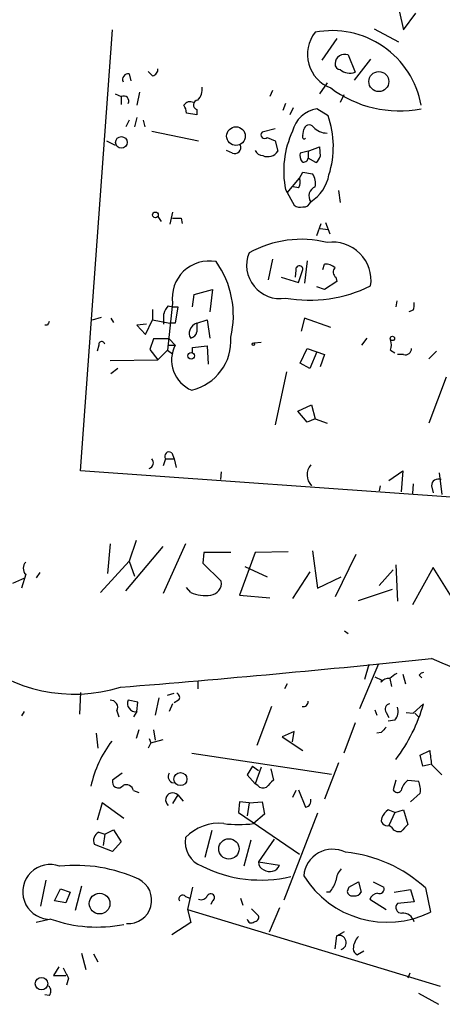
# Model space of a CAD drawing. Extents: x 0 to 732, y 2 to 883.
# Drawn here: x 378 to 420, y 254 to 350 of the extents above; entities that cross this region are included whole.
import ezdxf

# ---------------------------------------------------------------- set-up
doc = ezdxf.new("R2010")
doc.units = 0
doc.header["$MEASUREMENT"] = 0
doc.layers.add('MAIN', color=5, linetype='CONTINUOUS')

msp = doc.modelspace()

# ---------------------------------------------------------------- linework, layer by layer
at = {"layer": 'MAIN'}
for p, q in [((415.2053, 351.1973), (415.798, 348.6573)), ((415.798, 348.6573), (416.9833, 350.266)), ((384.302, 305.6466), (387.4347, 348.6573)), ((412.9193, 348.742), (415.29, 347.472)), ((409.2787, 347.8106), (407.8393, 345.694)), ((410.3793, 346.202), (411.0567, 344.5086)), ((412.5807, 345.7786), (410.972, 343.7466)), ((391.3293, 344.17), (390.906, 344.5933)), ((389.0433, 344.3393), (389.2127, 343.662)), ((403.0133, 342.7306), (402.7593, 342.138)), ((408.3473, 343.4926), (407.5853, 342.392)), ((387.6887, 342.392), (388.2813, 342.138)), ((388.2813, 342.138), (388.2813, 341.376)), ((390.0593, 342.5613), (389.8053, 341.2913)), ((409.956, 342.3073), (409.6173, 341.5453)), ((395.6473, 340.868), (395.6473, 340.36)), ((404.2833, 341.4606), (404.0293, 340.7833)), ((405.0453, 341.0373), (404.7067, 340.36)), ((408.432, 340.2753), (407.3313, 340.9526)), ((389.0433, 339.852), (388.7047, 339.1746)), ((389.8053, 340.106), (389.5513, 339.1746)), ((390.398, 339.852), (390.5673, 339.1746)), ((395.6473, 340.36), (394.6313, 340.5293)), ((403.2673, 339.0053), (401.9973, 338.6666)), ((405.9767, 338.328), (406.0613, 338.9206)), ((386.842, 337.82), (387.6887, 337.3966)), ((391.2447, 338.7513), (395.8167, 337.82)), ((402.5053, 338.1586), (403.2673, 337.82)), ((403.2673, 337.82), (403.5213, 336.804)), ((399.1187, 336.6346), (398.526, 336.8886)), ((406.4847, 336.804), (407.5853, 337.2273)), ((407.5853, 337.2273), (407.67, 336.296)), ((406.4847, 336.804), (405.7227, 336.6346)), ((406.4847, 336.804), (406.4847, 336.1266)), ((407.2467, 335.7033), (406.4847, 336.1266)), ((404.4527, 332.74), (405.638, 334.1793)), ((405.638, 334.1793), (405.9767, 334.772)), ((405.9767, 334.772), (406.908, 334.6026)), ((404.2833, 333.0786), (405.13, 331.5546)), ((405.5533, 333.248), (405.0453, 333.3326)), ((409.448, 332.994), (409.6173, 331.8086)), ((391.8373, 330.454), (392.176, 329.946)), ((393.2767, 330.8773), (393.0227, 329.692)), ((394.1233, 330.2846), (394.208, 329.7766)), ((407.3313, 328.5913), (407.7547, 329.7766)), ((407.67, 329.2686), (408.432, 329.184)), ((408.178, 329.8613), (408.6013, 328.7606)), ((403.0133, 326.3053), (402.59, 324.2733)), ((406.4, 326.136), (406.146, 323.9346)), ((407.924, 325.2893), (408.0933, 325.7973)), ((403.86, 324.5273), (405.5533, 324.0193)), ((405.2993, 325.2046), (405.2147, 324.5273)), ((405.5533, 324.0193), (405.9767, 325.2893)), ((409.194, 324.5273), (409.2787, 324.104)), ((408.0933, 323.342), (407.3313, 323.596)), ((409.2787, 324.104), (408.0933, 323.342)), ((395.224, 321.6486), (395.3933, 322.834)), ((395.3933, 322.834), (397.1713, 323.342)), ((397.1713, 323.342), (396.9173, 321.1406)), ((393.2767, 321.9873), (392.7687, 317.4153)), ((392.8533, 321.7333), (393.2767, 321.6486)), ((393.2767, 321.6486), (393.7847, 321.6486)), ((393.7847, 321.6486), (393.5307, 320.04)), ((415.1207, 322.2413), (415.036, 321.6486)), ((385.4873, 320.3786), (386.334, 320.6326)), ((387.2653, 320.548), (387.5193, 320.1246)), ((391.3293, 321.3946), (391.3293, 320.3786)), ((406.146, 320.548), (405.8073, 319.278)), ((408.686, 319.6166), (406.146, 320.548)), ((416.7293, 321.31), (416.306, 321.1406)), ((381.0847, 319.8706), (380.8307, 319.8706)), ((390.7367, 319.9553), (389.8053, 319.8706)), ((389.8053, 319.8706), (390.652, 318.9393)), ((390.652, 318.9393), (391.3293, 320.3786)), ((391.3293, 320.3786), (393.0227, 320.04)), ((393.5307, 320.04), (393.0227, 320.04)), ((395.6473, 320.04), (396.6633, 320.3786)), ((396.6633, 320.3786), (396.9173, 318.6006)), ((386.08, 317.9233), (385.9107, 317.3306)), ((391.414, 318.516), (391.0753, 317.5)), ((392.938, 318.516), (391.414, 318.516)), ((392.8533, 317.9233), (393.5307, 317.9233)), ((392.938, 318.516), (393.5307, 317.9233)), ((395.224, 317.6693), (396.6633, 317.8386)), ((395.224, 317.1613), (395.224, 317.6693)), ((396.6633, 317.8386), (396.748, 316.0606)), ((401.9127, 318.1773), (401.2353, 318.0926)), ((411.734, 317.9233), (412.242, 318.6006)), ((391.0753, 317.5), (391.8373, 316.484)), ((391.8373, 316.484), (392.7687, 317.4153)), ((392.7687, 317.4153), (393.2767, 317.0766)), ((405.7227, 316.1453), (406.4, 317.5846)), ((406.4, 317.5846), (408.0933, 316.992)), ((407.3313, 317.246), (406.654, 315.6373)), ((408.0933, 316.992), (407.67, 315.8066)), ((414.528, 317.4153), (414.9513, 317.1613)), ((415.798, 316.992), (415.2053, 316.992)), ((418.2533, 316.5686), (419.0153, 317.3306)), ((387.1807, 316.3993), (391.8373, 316.484)), ((406.654, 315.6373), (405.7227, 316.1453)), ((387.9427, 315.6373), (387.2653, 315.1293)), ((404.368, 315.2986), (403.2673, 310.134)), ((419.9467, 314.7906), (418.2533, 310.3033)), ((405.4687, 311.4886), (406.8233, 312.0813)), ((406.8233, 312.0813), (407.162, 310.7266)), ((406.4, 310.388), (405.4687, 311.4886)), ((407.162, 310.7266), (406.4, 310.388)), ((407.162, 310.7266), (408.3473, 310.3033)), ((393.192, 307.4246), (393.446, 306.832)), ((392.5993, 306.832), (392.3453, 306.1546)), ((392.5993, 306.832), (393.446, 306.832)), ((393.446, 306.832), (393.6153, 305.9853)), ((424.942, 302.768), (384.302, 305.6466)), ((398.018, 305.562), (397.9333, 304.8)), ((414.3587, 304.7153), (415.7133, 305.6466)), ((415.7133, 305.6466), (415.544, 303.6146)), ((419.2693, 305.4773), (419.5233, 303.3606)), ((416.7293, 304.3766), (416.6447, 303.4453)), ((413.512, 304.2073), (413.4273, 303.6993)), ((418.5073, 304.2073), (418.6767, 303.53)), ((387.1807, 298.5346), (386.9267, 295.656)), ((389.7207, 298.8733), (389.0433, 296.8413)), ((394.5467, 298.5346), (392.3453, 293.7086)), ((388.7047, 293.9626), (392.3453, 298.2806)), ((396.3247, 297.688), (396.24, 296.672)), ((398.9493, 297.688), (396.3247, 297.688)), ((401.32, 297.688), (399.796, 293.5393)), ((404.5373, 297.7726), (401.32, 297.688)), ((406.908, 297.8573), (407.416, 294.2166)), ((411.1413, 297.5186), (409.1093, 293.37)), ((389.0433, 296.8413), (386.2493, 293.7933)), ((389.0433, 296.8413), (389.5513, 295.402)), ((396.24, 296.672), (398.018, 294.894)), ((380.3227, 295.7406), (379.984, 295.2326)), ((400.304, 296.3333), (402.5053, 295.3173)), ((406.654, 295.8253), (404.9607, 293.2006)), ((414.782, 295.9946), (413.4273, 294.4706)), ((415.036, 296.5026), (415.2053, 292.9466)), ((418.6767, 296.2486), (416.6447, 292.608)), ((420.4547, 293.37), (418.6767, 296.2486)), ((377.698, 294.7246), (378.8833, 295.2326)), ((378.968, 295.5713), (378.5447, 294.2166)), ((407.416, 294.2166), (409.702, 295.3173)), ((395.0547, 293.7933), (394.6313, 294.3013)), ((411.3953, 293.0313), (414.6973, 294.132)), ((399.796, 293.5393), (402.7593, 293.2853)), ((410.0407, 290.068), (410.3793, 289.814)), ((413.3427, 286.8506), (411.48, 282.448)), ((412.4113, 286.766), (411.988, 285.3266)), ((395.732, 285.1573), (395.732, 284.3953)), ((413.004, 285.5806), (413.6813, 285.242)), ((413.5967, 285.0726), (413.6813, 285.242)), ((414.4433, 285.4113), (414.6127, 284.6493)), ((415.7133, 285.8346), (415.9673, 284.9033)), ((417.322, 285.75), (417.576, 285.496)), ((404.4527, 284.9033), (404.1987, 284.3953)), ((384.302, 284.0566), (384.2173, 281.94)), ((389.89, 283.1253), (388.9587, 283.2946)), ((389.8053, 282.194), (389.89, 283.1253)), ((391.922, 283.5486), (391.5833, 281.8553)), ((392.7687, 283.8026), (393.446, 283.972)), ((393.8693, 283.2946), (393.446, 283.0406)), ((378.7987, 282.194), (378.5447, 281.7706)), ((387.858, 282.2786), (388.0273, 281.686)), ((389.8053, 282.194), (389.4667, 281.686)), ((393.2767, 282.956), (392.938, 282.194)), ((402.9287, 282.702), (401.4893, 278.892)), ((413.004, 282.3633), (413.1733, 281.8553)), ((416.7293, 282.0246), (417.7453, 282.956)), ((414.1047, 282.1093), (414.3587, 281.6013)), ((414.9513, 281.3473), (414.274, 281.2626)), ((416.052, 282.1093), (416.7293, 282.0246)), ((416.8987, 282.0246), (417.2373, 281.686)), ((389.9747, 280.416), (389.7207, 279.5693)), ((391.414, 280.416), (391.5833, 279.4)), ((405.13, 280.2466), (403.9447, 279.7386)), ((404.9607, 279.2306), (405.13, 280.2466)), ((411.0567, 281.0933), (409.956, 278.13)), ((385.826, 280.0773), (385.9953, 278.638)), ((390.9907, 279.5693), (391.16, 279.146)), ((391.16, 279.146), (392.3453, 279.4846)), ((403.9447, 279.7386), (405.9767, 278.384)), ((413.5967, 280.162), (413.1733, 280.0773)), ((391.16, 279.146), (390.906, 278.638)), ((417.4067, 277.9606), (418.338, 278.384)), ((395.1393, 278.13), (408.7707, 276.098)), ((417.6607, 276.86), (417.4067, 277.9606)), ((401.066, 276.86), (400.558, 276.0133)), ((401.066, 276.86), (401.6587, 276.4366)), ((401.9127, 276.7753), (401.32, 275.1666)), ((402.844, 276.606), (403.098, 275.5053)), ((409.448, 277.1986), (408.0933, 273.6426)), ((418.4227, 277.0293), (417.6607, 276.86)), ((418.5073, 277.0293), (419.5233, 276.0133)), ((388.366, 276.1826), (387.4347, 275.5053)), ((400.558, 276.0133), (401.32, 275.1666)), ((415.036, 275.5053), (414.782, 274.574)), ((416.2213, 275.5053), (417.2373, 275.4206)), ((389.4667, 274.4893), (389.9747, 274.32)), ((401.574, 274.9973), (401.32, 275.1666)), ((405.2993, 274.4893), (404.9607, 273.812)), ((405.5533, 274.574), (406.2307, 272.8806)), ((393.7847, 274.066), (393.2767, 273.2193)), ((393.7847, 274.066), (394.2927, 273.4733)), ((417.4067, 274.2353), (416.4753, 273.3886)), ((386.4187, 273.304), (385.9107, 271.6106)), ((388.5353, 271.78), (386.4187, 273.304)), ((399.796, 273.3886), (399.7113, 272.3726)), ((400.7273, 273.304), (399.796, 273.3886)), ((400.7273, 273.304), (400.558, 272.034)), ((400.7273, 273.304), (401.9973, 273.3886)), ((401.9973, 273.3886), (402.2513, 272.2033)), ((414.9513, 272.3726), (414.274, 272.6266)), ((414.9513, 272.3726), (415.798, 272.6266)), ((415.798, 272.6266), (416.2213, 271.1873)), ((399.7113, 272.3726), (405.638, 268.3086)), ((402.2513, 272.2033), (401.1507, 271.272)), ((407.416, 272.288), (404.114, 263.8213)), ((414.9513, 272.3726), (414.3587, 271.1026)), ((386.6727, 270.256), (387.5193, 270.6793)), ((387.5193, 270.6793), (388.2813, 269.494)), ((414.6127, 270.9333), (414.3587, 271.1026)), ((386.08, 270.4253), (386.6727, 270.256)), ((386.6727, 270.256), (386.5033, 269.1553)), ((397.0867, 270.5946), (396.4093, 267.97)), ((403.1827, 269.748), (401.6587, 267.5466)), ((387.4347, 268.5626), (385.6567, 269.24)), ((388.2813, 269.494), (387.4347, 268.5626)), ((400.8967, 269.6633), (400.2193, 267.1233)), ((401.6587, 267.5466), (403.6907, 267.208)), ((380.9153, 265.7686), (380.4073, 263.2286)), ((381.762, 263.7366), (382.3547, 264.922)), ((382.3547, 264.922), (383.286, 264.5833)), ((384.3867, 265.176), (383.794, 262.8053)), ((395.224, 265.0913), (394.716, 262.89)), ((410.464, 265.0913), (410.2947, 264.668)), ((410.464, 265.0913), (410.2947, 264.668)), ((410.464, 265.0913), (411.3953, 265.5993)), ((411.3953, 265.5993), (411.6493, 264.5833)), ((412.8347, 265.5993), (413.8507, 265.0913)), ((417.9147, 265.0066), (418.4227, 262.636)), ((383.286, 264.5833), (382.8627, 263.5673)), ((394.5467, 264.16), (394.97, 263.9906)), ((399.8807, 263.9906), (400.1347, 263.3133)), ((408.6013, 264.5833), (408.2627, 264.5833)), ((414.8667, 264.5833), (416.4753, 264.8373)), ((416.4753, 264.8373), (416.814, 263.652)), ((382.8627, 263.5673), (381.762, 263.7366)), ((397.1713, 263.7366), (397.002, 263.398)), ((400.9813, 262.9746), (401.6587, 262.2973)), ((403.6907, 263.0593), (402.6747, 260.6886)), ((412.496, 263.906), (414.1047, 262.89)), ((416.814, 263.652), (415.2053, 263.4826)), ((394.716, 262.89), (395.0547, 261.62)), ((394.716, 262.89), (419.354, 255.4393)), ((381.4233, 261.9586), (379.984, 261.62)), ((395.0547, 261.62), (393.192, 260.4346)), ((409.1093, 259.08), (409.2787, 260.35)), ((409.2787, 260.35), (410.0407, 260.7733)), ((384.3867, 258.6566), (384.81, 257.048)), ((385.572, 258.572), (385.9953, 257.81)), ((411.9033, 258.826), (411.3107, 258.4873)), ((382.1853, 257.302), (381.6773, 256.4553)), ((381.6773, 256.4553), (382.8627, 256.4553)), ((416.3907, 256.7093), (416.2213, 256.2013)), ((383.1167, 256.2013), (382.9473, 255.524)), ((381.254, 254.508), (380.8307, 254.5926)), ((417.2373, 254.762), (419.1847, 253.6613))]:
    msp.add_line(p, q, dxfattribs=at)
for centre, radius in [((413.3811, 343.5984), 0.975), ((399.4553, 338.2848), 0.9098), ((388.2876, 337.674), 0.5673), ((391.6044, 330.6022), 0.2759), ((414.6973, 318.5584), 0.2116), ((401.1506, 318.008), 0.1197), ((395.097, 316.865), 0.3224), ((394.0408, 275.6073), 0.6336), ((398.7666, 268.8077), 0.9916), ((386.1659, 263.4781), 1.007), ((380.4976, 255.6682), 0.6085)]:
    msp.add_circle(centre, radius, dxfattribs=at)
for centre, radius, start, end in [((25186.9002, 41368.2056), 47887.8536, 238.77398603, 239.0031691), ((409.9158, 346.2542), 3.4931, 142.031077, 249.387132), ((408.8252, 339.7619), 8.8, 10.008546, 100.894429), ((410.0619, 345.3022), 0.9541, 70.569958, 176.80951), ((391.2448, 344.7626), 0.5985, 278.115212, 8.135518), ((409.6599, 345.3131), 0.5521, 175.61721, 265.575031), ((410.5577, 345.8863), 1.4653, 230.074773, 289.910279), ((388.9375, 343.8102), 0.5396, 78.69215, 205.567878), ((394.7164, 342.8434), 1.4565, 314.207251, 8.922318), ((415.3627, 351.8227), 11.0766, 232.930953, 281.07955), ((388.5119, 341.6912), 0.5028, 332.701081, 117.298919), ((395.7828, 341.3252), 0.4768, 96.11593, 253.491799), ((394.97, 340.9526), 0.6826, 60.254078, 150.254078), ((393.1092, 340.4453), 1.5244, 3.158773, 33.708831), ((407.8429, 338.0246), 2.9724, 99.911055, 165.848749), ((399.9178, 337.2708), 9.0288, 342.248366, 19.436972), ((406.5802, 338.8526), 0.5233, 37.975814, 172.534135), ((408.3179, 340.3593), 1.7775, 221.796022, 270.947697), ((402.2513, 338.4126), 0.3592, 135, 315), ((413.3155, 334.8768), 9.2095, 155.120705, 191.259664), ((406.1037, 338.201), 0.1796, 135, 315), ((399.3445, 337.1708), 0.5818, 247.16348, 22.83652), ((402.068, 337.1851), 0.8046, 201.622898, 270.996967), ((402.5547, 337.4319), 1.1526, 245.789706, 326.992387), ((406.6537, 336.3806), 0.965, 164.739674, 217.882794), ((406.0614, 336.1795), 0.4266, 246.602118, 352.87665), ((406.5688, 336.635), 1.1522, 306.039438, 342.889228), ((404.8291, 333.7834), 0.9006, 323.524537, 26.078517), ((404.742, 335.1605), 3.829, 301.430559, 350.340138), ((405.765, 333.7136), 1.448, 344.744881, 37.874984), ((407.5259, 332.4437), 0.9605, 112.263328, 214.960745), ((405.7226, 332.3164), 0.9651, 232.120851, 285.264491), ((406.0553, 332.0929), 0.712, 263.661586, 343.718549), ((393.7, 541.9344), 211.6502, 269.885409, 270.114592), ((405.8217, 317.7731), 10.4507, 76.01495, 119.174471), ((408.8788, 324.2121), 3.7399, 351.829599, 98.170401), ((403.7342, 325.6892), 3.2408, 158.099443, 279.755011), ((396.8532, 322.4986), 3.6129, 79.525791, 188.135934), ((390.2141, 320.8021), 8.988, 346.378112, 35.73398), ((405.6319, 325.2954), 0.3449, 358.986462, 195.269694), ((408.1993, 324.4222), 1.3792, 48.715594, 94.407945), ((409.5508, 325.0293), 0.6158, 135.802667, 234.596423), ((406.6076, 335.8593), 13.5646, 260.133668, 296.125856), ((394.0576, 320.5657), 1.6774, 135.886457, 166.006836), ((415.2491, 321.8602), 1.5792, 339.609571, 7.70781), ((138.43, 320.4633), 254.0005, 359.885409, 0.114591), ((465.8543, 277.71), 94.6752, 153.327151, 153.556306), ((395.9015, 319.1085), 0.9655, 105.263966, 164.741759), ((607.2971, 319.6166), 211.6502, 179.885381, 180.114592), ((395.5021, 319.036), 0.6243, 148.458631, 224.22122), ((394.8852, 319.3627), 0.7807, 282.539156, 347.468008), ((394.0104, 318.3411), 4.9509, 283.180417, 3.986591), ((386.3763, 317.9657), 0.2994, 8.121983, 188.143638), ((396.3789, 316.4687), 3.1981, 152.946212, 247.194502), ((413.0884, 317.9233), 1.5266, 340.563296, 19.436704), ((415.9635, 317.5654), 0.5968, 253.900314, 1.843586), ((392.938, 307.0859), 0.4233, 53.132809, 216.856362), ((390.8535, 306.4384), 0.5549, 284.311654, 45.175216), ((407.8762, 305.2689), 1.4952, 139.532542, 225.235739), ((419.1706, 304.1932), 0.6634, 66.162913, 178.782227), ((383.716, 299.0264), 15.1401, 169.954467, 287.214551), ((379.5324, 296.1639), 0.8184, 133.598957, 226.396215), ((396.8489, 294.7124), 1.1831, 277.435584, 8.829373), ((396.494, 297.2359), 3.7313, 247.310919, 277.824779), ((276.8785, 1658.0045), 1377.9437, 274.6337314, 275.8994344), ((389.4523, 215.6135), 77.4051, 54.402089, 67.953264), ((417.788, 285.4531), 0.5526, 94.432107, 147.497791), ((414.3465, 284.4258), 0.9902, 84.39016, 139.217958), ((541.7819, 116.3154), 211.6803, 126.752594, 126.981777), ((387.2316, 282.5948), 0.7016, 333.215846, 94.160087), ((389.491, 282.968), 0.6245, 148.468229, 224.202024), ((393.5588, 283.5769), 0.4196, 317.723556, 70.334234), ((406.0268, 283.1445), 0.4626, 253.057546, 8.140613), ((389.6614, 282.8968), 0.7174, 210.507657, 281.571512), ((414.5106, 282.4381), 0.5223, 97.403975, 219.009262), ((413.8083, 282.2363), 1.448, 322.125016, 15.255119), ((401.9439, 287.4699), 16.4335, 322.813455, 344.057238), ((540.8506, 153.4161), 179.6053, 134.885409, 135.114591), ((396.1383, 272.5889), 11.067, 142.570234, 167.879606), ((757.0697, 320.0282), 341.282, 187.008861, 187.238063), ((387.9785, 275.3229), 0.5736, 161.457649, 325.412248), ((393.46, 275.858), 0.6147, 148.125036, 260.759878), ((572.0842, 105.8418), 239.462, 134.885408, 135.114592), ((417.3752, 274.0023), 1.8949, 127.514574, 165.107149), ((388.747, 274.3198), 0.7395, 13.2525, 113.621835), ((402.0905, 275.3784), 0.6419, 216.421795, 300.960695), ((415.1888, 274.7635), 0.4488, 204.977557, 322.333315), ((415.5446, 274.5739), 1.8927, 349.69407, 26.574528), ((393.2876, 273.5868), 0.6905, 43.949627, 231.025283), ((406.1761, 273.4674), 0.5893, 275.315896, 17.297179), ((415.5025, 271.0596), 1.9912, 128.095812, 156.153792), ((414.1629, 271.6107), 0.5444, 152.201757, 291.074528), ((397.7503, 266.9072), 4.3959, 83.184092, 136.783664), ((399.7114, 283.4161), 12.2291, 263.240457, 276.759078), ((415.3605, 271.3424), 0.8524, 208.681808, 282.43184), ((585.2075, 101.5238), 239.462, 134.885408, 135.114592), ((386.4754, 269.6159), 0.9009, 116.035972, 204.661868), ((396.9833, 269.46), 2.4791, 169.370407, 250.488429), ((408.8685, 265.9568), 2.817, 63.504076, 175.210685), ((408.8625, 255.1695), 13.3683, 47.379421, 84.57962), ((381.3458, 264.617), 2.6712, 69.75851, 264.390573), ((383.8014, 252.4081), 14.7947, 65.338002, 95.941342), ((401.88, 278.5721), 12.8003, 243.433748, 283.146431), ((402.3663, 267.468), 0.712, 173.661586, 253.718549), ((402.7593, 267.606), 1.0129, 234.191391, 336.862317), ((411.1071, 265.5656), 1.9168, 137.143783, 176.458534), ((388.9623, 263.8095), 2.2808, 265.649848, 63.648403), ((414.1996, 271.219), 9.5657, 211.703483, 296.198605), ((405.9278, 266.7329), 3.4305, 321.199339, 342.196217), ((413.4527, 264.8966), 0.4431, 243.932306, 26.067694), ((394.2504, 263.9482), 0.3642, 35.557794, 215.523047), ((396.0708, 264.4984), 0.6446, 246.783903, 336.811914), ((396.9914, 264.0647), 0.3742, 298.736331, 151.263669), ((410.8027, 264.7271), 0.5113, 186.635879, 289.334994), ((411.0566, 264.9219), 0.6826, 262.88019, 330.261365), ((413.4001, 263.5297), 0.9793, 98.343583, 157.402188), ((415.5813, 263.0916), 0.5425, 133.879626, 275.013668), ((401.2165, 262.1656), 0.4614, 272.33528, 16.58506), ((415.6967, 261.3936), 1.1597, 15.554522, 93.361529), ((385.9074, 274.6984), 13.5059, 250.60917, 281.219829), ((400.9574, 261.9936), 0.4009, 185.008119, 313.878282), ((409.4903, 259.6726), 0.709, 287.356435, 107.348721), ((412.5854, 259.0537), 1.6983, 134.487102, 179.11268), ((411.5302, 259.0917), 0.643, 181.042599, 250.040493), ((636.8625, 383.7092), 283.981, 206.45046, 206.679643), ((380.8125, 254.9373), 0.6159, 315.802667, 54.596423)]:
    msp.add_arc(centre, radius, start, end, dxfattribs=at)

doc.saveas('drawing.dxf')
